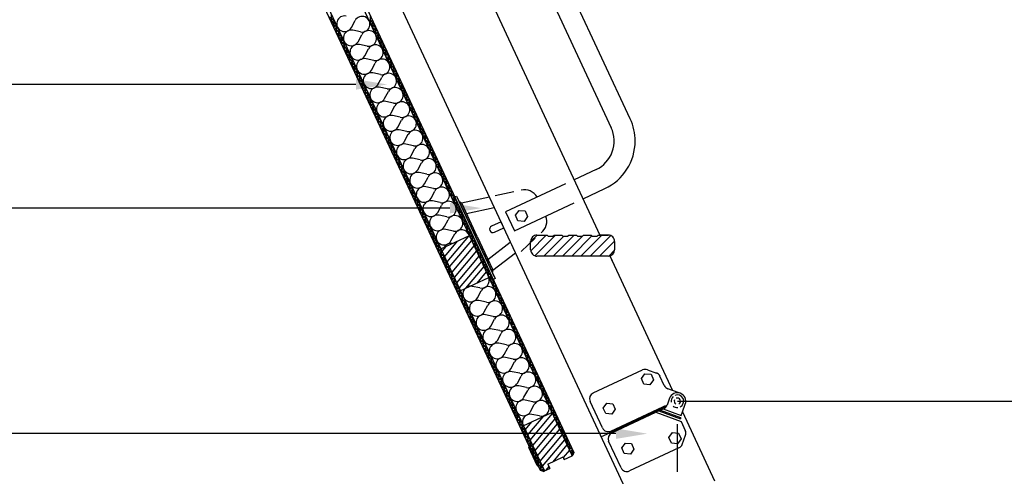
# Model space of a CAD drawing. Extents: x 19463 to 23829, y 22483 to 26010.
# Drawn here: x 21604 to 22512, y 24717 to 25138 of the extents above; entities that cross this region are included whole.
import ezdxf

# ---------------------------------------------------------------- set-up
doc = ezdxf.new("R2010")
doc.units = 0
doc.header["$LTSCALE"] = 100
doc.header["$MEASUREMENT"] = 0
doc.layers.add('DIMS', color=7, linetype='CONTINUOUS')
doc.layers.add('LINES', color=7, linetype='CONTINUOUS')

msp = doc.modelspace()

# ---------------------------------------------------------------- linework, layer by layer
at = {"layer": 'DIMS'}
for p, q in [((21913.75, 25078.12), (21158.17, 25078.12)), ((21913.75, 25078.12), (21158.17, 25078.12)), ((22000.46, 24964.03), (21158.17, 24964.03)), ((22000.46, 24964.03), (21158.17, 24964.03)), ((22153.52, 24756.04), (21158.17, 24756.47))]:
    msp.add_line(p, q, dxfattribs=at)
at = {"layer": 'DIMS', "extrusion": (0, 0, -1)}
for points in [[(-21913.75, 25082.96), (-21942.78, 25078.12), (-21913.75, 25073.28)], [(-22000.46, 24968.87), (-22029.49, 24964.03), (-22000.46, 24959.19)]]:
    msp.add_solid(points, dxfattribs=at)
at = {"layer": 'DIMS'}
msp.add_solid([(22153.52, 24760.88), (22182.55, 24756.02), (22153.52, 24751.2)], dxfattribs=at)
at = {"layer": 'LINES'}
for p, q in [((21642.12, 25752.5), (22114.88, 24738.66)), ((22084.12, 24722.18), (21611.97, 25734.71)), ((21615.18, 25734.71), (22087.57, 24721.66)), ((21647.21, 25734.71), (22113.06, 24735.68)), ((22056.39, 24932.78), (21684.26, 25730.8)), ((22166.79, 25046.35), (22029.03, 25341.78)), ((22017.14, 25321.49), (22149.25, 25038.17)), ((22042.15, 25146.49), (22138.85, 24939.13)), ((21909.7, 25130.69), (21913.11, 25137.07)), ((21918.01, 25126.57), (21910.92, 25128.06)), ((21915.82, 25117.57), (21919.23, 25123.95)), ((21924.13, 25113.45), (21917.04, 25114.94)), ((21921.94, 25104.45), (21925.35, 25110.83)), ((21930.24, 25100.33), (21923.16, 25101.82)), ((21928.05, 25091.33), (21931.47, 25097.71)), ((21936.36, 25087.21), (21929.28, 25088.7)), ((21934.17, 25078.2), (21937.59, 25084.59)), ((21942.48, 25074.09), (21935.4, 25075.58)), ((21940.29, 25065.08), (21943.7, 25071.47)), ((21948.6, 25060.97), (21941.51, 25062.46)), ((21946.41, 25051.96), (21949.82, 25058.35)), ((21954.72, 25047.85), (21947.63, 25049.34)), ((21952.53, 25038.84), (21955.94, 25045.23)), ((22166.79, 25046.35), (22166.79, 25046.35)), ((21960.83, 25034.73), (21953.75, 25036.22)), ((21958.64, 25025.72), (21962.06, 25032.11)), ((22149.25, 25038.17), (22149.25, 25038.17)), ((21966.95, 25021.61), (21959.87, 25023.1)), ((21964.76, 25012.6), (21968.18, 25018.99)), ((21973.07, 25008.49), (21965.99, 25009.98)), ((21970.88, 24999.48), (21974.29, 25005.87)), ((21979.19, 24995.37), (21972.1, 24996.86)), ((22135.21, 24999.59), (22115.04, 24990.18)), ((22135.21, 24999.59), (22135.21, 24999.59)), ((21977, 24986.36), (21980.41, 24992.75)), ((22107, 24986.44), (22051.89, 24960.74)), ((21985.31, 24982.25), (21978.22, 24983.74)), ((21983.12, 24973.24), (21986.53, 24979.63)), ((22042.26, 24975.58), (22059.52, 24979.3)), ((22123.22, 24972.64), (22143.39, 24982.05)), ((22143.39, 24982.05), (22143.39, 24982.05)), ((21991.42, 24969.13), (21984.34, 24970.62)), ((22004.95, 24974.4), (22006.7, 24975.22)), ((22040.36, 24898.46), (22004.95, 24974.4)), ((22006.7, 24975.22), (22042.18, 24899.14)), ((22007.44, 24973.64), (22007.44, 24973.64)), ((22009.09, 24970.09), (22039.73, 24904.4)), ((22039.73, 24904.4), (22009.09, 24970.09)), ((22011.08, 24968.87), (22036.96, 24974.44)), ((22025.72, 24937.86), (22011.64, 24968.06)), ((22060.07, 24943.2), (22115.18, 24968.9)), ((21989.23, 24960.12), (21992.65, 24966.51)), ((22013.16, 24961.36), (22035.65, 24913.13)), ((22015.86, 24959.01), (22041.25, 24964.48)), ((22051.89, 24960.74), (22051.89, 24960.74)), ((22051.89, 24960.74), (22060.07, 24943.2)), ((22060.94, 24957.42), (22064.19, 24961.96)), ((22064.19, 24961.96), (22069.76, 24961.42)), ((22069.76, 24961.42), (22072.07, 24956.34)), ((21997.54, 24956.01), (21990.46, 24957.5)), ((21995.35, 24947), (21998.77, 24953.39)), ((22047.64, 24951.55), (22038.87, 24947.46)), ((22063.26, 24952.33), (22060.94, 24957.42)), ((22068.82, 24951.79), (22063.26, 24952.33)), ((22072.07, 24956.34), (22068.82, 24951.79)), ((22003.66, 24942.89), (21996.58, 24944.38)), ((22041.52, 24941.76), (22050.29, 24945.85)), ((22060.07, 24943.2), (22060.07, 24943.2)), ((21992.08, 24926.44), (22018.39, 24938.71)), ((22001.47, 24933.88), (22004.88, 24940.27)), ((22025.72, 24937.86), (22039.81, 24907.66)), ((22035.59, 24916.71), (22056.09, 24932.65)), ((22057.61, 24930.15), (22056.39, 24932.78)), ((22066.27, 24924.1), (22079.23, 24936.27)), ((22074.94, 24925.58), (22074.94, 24933.32)), ((22080.75, 24939.13), (22090.18, 24939.13)), ((22090.18, 24939.13), (22091.15, 24938.16)), ((22091.15, 24938.16), (22095.51, 24938.16)), ((22095.51, 24938.16), (22096.47, 24939.13)), ((22096.47, 24939.13), (22103.73, 24939.13)), ((22103.73, 24939.13), (22104.7, 24938.16)), ((22104.7, 24938.16), (22109.05, 24938.16)), ((22109.05, 24938.16), (22110.02, 24939.13)), ((22110.02, 24939.13), (22117.28, 24939.13)), ((22117.28, 24939.13), (22118.25, 24938.16)), ((22118.25, 24938.16), (22122.6, 24938.16)), ((22122.6, 24938.16), (22123.57, 24939.13)), ((22123.57, 24939.13), (22130.83, 24939.13)), ((22130.83, 24939.13), (22131.79, 24938.16)), ((22131.79, 24938.16), (22136.15, 24938.16)), ((22136.15, 24938.16), (22137.12, 24939.13)), ((22137.12, 24939.13), (22138.85, 24939.13)), ((22146.55, 24939.13), (22138.85, 24939.13)), ((22138.85, 24939.13), (22146.55, 24939.13)), ((22152.36, 24933.32), (22152.36, 24925.58)), ((22040.07, 24906.71), (22060.97, 24922.95)), ((22058.87, 24927.45), (22057.61, 24930.15)), ((22060.97, 24922.95), (22058.87, 24927.45)), ((22061.03, 24922.82), (22060.97, 24922.95)), ((22080.05, 24882.04), (22061.03, 24922.82)), ((22146.55, 24919.77), (22080.75, 24919.77)), ((22147.81, 24919.91), (22205.62, 24795.93)), ((22147.81, 24919.91), (22150.64, 24913.84)), ((22010.07, 24887.85), (22036.38, 24900.12)), ((22042.18, 24899.14), (22040.42, 24898.32)), ((22028.13, 24890.41), (22021.05, 24891.9)), ((22025.94, 24881.4), (22029.36, 24887.78)), ((22034.25, 24877.29), (22027.17, 24878.78)), ((22484.38, 24014.95), (22080.05, 24882.04)), ((22032.06, 24868.28), (22035.47, 24874.66)), ((22040.37, 24864.17), (22033.28, 24865.66)), ((22038.18, 24855.16), (22041.59, 24861.54)), ((22046.49, 24851.05), (22039.4, 24852.54)), ((22044.3, 24842.04), (22047.71, 24848.42)), ((22052.6, 24837.93), (22045.52, 24839.42)), ((22050.42, 24828.92), (22053.83, 24835.3)), ((22058.72, 24824.81), (22051.64, 24826.3)), ((22056.53, 24815.8), (22059.95, 24822.18)), ((22132.49, 24793.53), (22178.14, 24814.81)), ((22182.58, 24815.01), (22190.92, 24811.97)), ((22064.84, 24811.69), (22057.76, 24813.18)), ((22062.65, 24802.68), (22066.06, 24809.06)), ((22177.1, 24806.78), (22180.35, 24811.33)), ((22179.41, 24801.7), (22177.1, 24806.78)), ((22180.35, 24811.33), (22185.91, 24810.79)), ((22188.22, 24805.7), (22184.97, 24801.16)), ((22185.91, 24810.79), (22188.22, 24805.7)), ((22198.17, 24800.45), (22194.2, 24808.97)), ((22070.96, 24798.57), (22063.88, 24800.06)), ((22068.77, 24789.56), (22072.18, 24795.94)), ((22184.97, 24801.16), (22179.41, 24801.7)), ((22205.62, 24795.93), (22201.45, 24797.45)), ((22212.89, 24793.28), (22205.62, 24795.93)), ((22077.08, 24785.45), (22069.99, 24786.94)), ((22202.97, 24788.65), (22200.68, 24782.35)), ((22210.34, 24786.01), (23410.93, 24786.01)), ((22074.89, 24776.44), (22078.3, 24782.82)), ((22141.13, 24761.25), (22129.68, 24785.81)), ((22141.81, 24779.65), (22145.06, 24784.2)), ((22144.12, 24774.57), (22141.81, 24779.65)), ((22141.84, 24754.11), (22200.18, 24781.31)), ((22145.06, 24784.2), (22150.62, 24783.65)), ((22148.85, 24758.44), (22196.86, 24780.83)), ((22152.93, 24778.57), (22149.68, 24774.02)), ((22150.62, 24783.65), (22152.93, 24778.57)), ((22193.08, 24776.93), (22190.45, 24775.71)), ((22193.08, 24776.93), (22194.62, 24777.65)), ((22193.08, 24776.93), (22213.01, 24769.68)), ((22194.62, 24777.65), (22197.25, 24778.88)), ((22194.62, 24777.65), (22213.09, 24770.93)), ((22197.68, 24779.08), (22197.25, 24778.88)), ((22197.25, 24778.88), (22213.71, 24772.89)), ((22214.87, 24776.08), (22217.52, 24783.36)), ((22068.14, 24763.32), (22094.45, 24775.58)), ((22083.19, 24772.33), (22076.11, 24773.82)), ((22149.68, 24774.02), (22144.12, 24774.57)), ((22149.67, 24756.69), (22190.45, 24775.71)), ((22190.45, 24775.71), (22213.65, 24767.26)), ((22213.71, 24772.89), (22214.87, 24776.08)), ((22214.87, 24776.08), (22244.5, 24712.55)), ((22210.26, 24720.82), (22210.31, 24764.67)), ((22213.65, 24767.26), (22217.52, 24758.95)), ((22140.08, 24753.29), (22141.84, 24754.11)), ((22202.45, 24752.41), (22205.7, 24756.95)), ((22204.77, 24747.32), (22202.45, 24752.41)), ((22205.7, 24756.95), (22211.26, 24756.41)), ((22213.58, 24751.33), (22210.33, 24746.78)), ((22211.26, 24756.41), (22213.58, 24751.33)), ((22214.68, 24746.17), (22217.72, 24754.51)), ((22080.99, 24726.6), (22073.22, 24743.26)), ((22073.9, 24744.11), (22073.46, 24743.91)), ((22081.67, 24727.45), (22074.31, 24743.23)), ((22158.31, 24724.42), (22146.86, 24748.97)), ((22158.99, 24742.82), (22162.24, 24747.36)), ((22161.3, 24737.73), (22158.99, 24742.82)), ((22162.24, 24747.36), (22167.8, 24746.82)), ((22211.68, 24742.9), (22166.02, 24721.61)), ((22170.11, 24741.73), (22166.86, 24737.19)), ((22167.8, 24746.82), (22170.11, 24741.73)), ((22210.33, 24746.78), (22204.77, 24747.32)), ((22090.82, 24727.98), (22104.85, 24734.52)), ((22090.82, 24727.98), (22104.85, 24734.52)), ((22104.85, 24734.52), (22105.87, 24732.33)), ((22104.85, 24734.52), (22105.87, 24732.33)), ((22105.87, 24732.33), (22104.85, 24734.52)), ((22105.87, 24732.33), (22113.06, 24735.68)), ((22105.87, 24732.33), (22113.06, 24735.68)), ((22113.06, 24735.68), (22113.94, 24736.09)), ((22114.88, 24738.66), (22113.94, 24736.09)), ((22166.86, 24737.19), (22161.3, 24737.73)), ((22082.08, 24726.57), (22081.64, 24726.36)), ((22087.57, 24721.66), (22092.66, 24724.03)), ((22090.82, 24727.98), (22092.66, 24724.03)), ((22086.69, 24721.25), (22084.12, 24722.18)), ((22086.69, 24721.25), (22087.57, 24721.66))]:
    msp.add_line(p, q, dxfattribs=at)
at = {"layer": 'LINES', "linetype": 'CONTINUOUS'}
for p, q in [((21891.19, 25135.92), (21891.19, 25142.79)), ((21927.32, 25134.01), (21927.32, 25140.88)), ((21893.79, 25137.22), (21889.41, 25139.75)), ((21891.19, 25135.92), (21893.71, 25137.38)), ((21895.57, 25133.39), (21891.19, 25135.92)), ((21892.22, 25133.72), (21894.74, 25135.18)), ((21897.36, 25129.57), (21892.97, 25132.1)), ((21893.24, 25131.52), (21895.77, 25132.98)), ((21893.61, 25130.74), (21893.61, 25137.6)), ((21896.03, 25125.55), (21896.03, 25132.42)), ((21930.17, 25134.75), (21925.79, 25137.28)), ((21926.44, 25135.9), (21928.96, 25137.35)), ((21927.46, 25133.69), (21929.99, 25135.15)), ((21931.96, 25130.93), (21927.57, 25133.46)), ((21928.49, 25131.49), (21931.01, 25132.95)), ((21929.74, 25128.82), (21929.74, 25135.69)), ((21894.27, 25129.32), (21896.79, 25130.78)), ((21899.14, 25125.75), (21894.76, 25128.28)), ((21895.3, 25127.12), (21897.82, 25128.58)), ((21896.32, 25124.92), (21898.85, 25126.38)), ((21900.92, 25121.93), (21896.54, 25124.46)), ((21897.35, 25122.72), (21899.87, 25124.18)), ((21898.37, 25120.52), (21900.9, 25121.97)), ((21898.45, 25120.36), (21898.45, 25127.23)), ((21900.87, 25115.17), (21900.87, 25122.04)), ((21933.74, 25127.11), (21929.36, 25129.64)), ((21929.52, 25129.29), (21932.04, 25130.75)), ((21930.54, 25127.09), (21933.07, 25128.55)), ((21935.52, 25123.29), (21931.14, 25125.82)), ((21931.57, 25124.89), (21934.09, 25126.35)), ((21932.16, 25123.63), (21932.16, 25130.5)), ((21932.6, 25122.69), (21935.12, 25124.15)), ((21937.3, 25119.46), (21932.92, 25121.99)), ((21933.62, 25120.49), (21936.15, 25121.95)), ((21934.58, 25118.45), (21934.58, 25125.32)), ((21902.7, 25118.1), (21898.32, 25120.63)), ((21899.4, 25118.32), (21901.92, 25119.77)), ((21904.49, 25114.28), (21900.1, 25116.81)), ((21900.43, 25116.12), (21902.95, 25117.57)), ((21901.45, 25113.91), (21903.98, 25115.37)), ((21906.27, 25110.46), (21901.89, 25112.99)), ((21902.48, 25111.71), (21905, 25113.17)), ((21903.29, 25109.98), (21903.29, 25116.85)), ((21934.65, 25118.29), (21937.17, 25119.75)), ((21939.09, 25115.64), (21934.7, 25118.17)), ((21935.68, 25116.09), (21938.2, 25117.54)), ((21940.87, 25111.82), (21936.49, 25114.35)), ((21936.7, 25113.89), (21939.23, 25115.34)), ((21936.99, 25113.26), (21936.99, 25120.13)), ((21937.73, 25111.69), (21940.25, 25113.14)), ((21939.41, 25108.07), (21939.41, 25114.94)), ((21903.51, 25109.51), (21906.03, 25110.97)), ((21908.05, 25106.64), (21903.67, 25109.17)), ((21904.53, 25107.31), (21907.06, 25108.77)), ((21909.83, 25102.81), (21905.45, 25105.34)), ((21905.56, 25105.11), (21908.08, 25106.57)), ((21905.71, 25104.8), (21905.71, 25111.66)), ((21906.59, 25102.91), (21909.11, 25104.37)), ((21908.13, 25099.61), (21908.13, 25106.48)), ((21942.65, 25108), (21938.27, 25110.53)), ((21938.75, 25109.48), (21941.28, 25110.94)), ((21939.78, 25107.28), (21942.3, 25108.74)), ((21944.43, 25104.17), (21940.05, 25106.7)), ((21940.81, 25105.08), (21943.33, 25106.54)), ((21941.83, 25102.88), (21941.83, 25109.75)), ((21941.83, 25102.88), (21944.36, 25104.34)), ((21944.25, 25097.69), (21944.25, 25104.56)), ((21911.62, 25098.99), (21907.23, 25101.52)), ((21907.61, 25100.71), (21910.14, 25102.17)), ((21908.64, 25098.51), (21911.16, 25099.97)), ((21913.4, 25095.17), (21909.02, 25097.7)), ((21909.66, 25096.31), (21912.19, 25097.76)), ((21910.54, 25094.42), (21910.54, 25101.29)), ((21910.69, 25094.11), (21913.21, 25095.56)), ((21912.96, 25089.23), (21912.96, 25096.1)), ((21946.22, 25100.35), (21941.83, 25102.88)), ((21942.86, 25100.68), (21945.38, 25102.14)), ((21948, 25096.53), (21943.62, 25099.06)), ((21943.89, 25098.48), (21946.41, 25099.94)), ((21944.91, 25096.28), (21947.44, 25097.74)), ((21949.78, 25092.71), (21945.4, 25095.24)), ((21945.94, 25094.08), (21948.46, 25095.53)), ((21946.67, 25092.51), (21946.67, 25099.38)), ((21915.18, 25091.34), (21910.8, 25093.88)), ((21911.72, 25091.91), (21914.24, 25093.36)), ((21916.96, 25087.52), (21912.58, 25090.05)), ((21912.74, 25089.7), (21915.27, 25091.16)), ((21913.77, 25087.5), (21916.29, 25088.96)), ((21918.75, 25083.7), (21914.36, 25086.23)), ((21914.8, 25085.3), (21917.32, 25086.76)), ((21915.38, 25084.04), (21915.38, 25090.91)), ((21917.8, 25078.86), (21917.8, 25085.72)), ((21946.96, 25091.88), (21949.49, 25093.33)), ((21951.56, 25088.88), (21947.18, 25091.41)), ((21947.99, 25089.68), (21950.51, 25091.13)), ((21953.35, 25085.06), (21948.96, 25087.59)), ((21949.02, 25087.48), (21951.54, 25088.93)), ((21949.09, 25087.32), (21949.09, 25094.19)), ((21950.04, 25085.27), (21952.57, 25086.73)), ((21951.51, 25082.13), (21951.51, 25089)), ((21915.82, 25083.1), (21918.35, 25084.56)), ((21920.53, 25079.88), (21916.15, 25082.41)), ((21916.85, 25080.9), (21919.37, 25082.36)), ((21917.87, 25078.7), (21920.4, 25080.16)), ((21922.31, 25076.05), (21917.93, 25078.59)), ((21918.9, 25076.5), (21921.42, 25077.96)), ((21920.22, 25073.67), (21920.22, 25080.54)), ((21955.13, 25081.24), (21950.75, 25083.77)), ((21951.07, 25083.07), (21953.59, 25084.53)), ((21952.1, 25080.87), (21954.62, 25082.33)), ((21956.91, 25077.41), (21952.53, 25079.95)), ((21953.12, 25078.67), (21955.65, 25080.13)), ((21953.93, 25076.94), (21953.93, 25083.81)), ((21954.15, 25076.47), (21956.67, 25077.93)), ((21956.35, 25071.75), (21956.35, 25078.62)), ((21924.09, 25072.23), (21919.71, 25074.76)), ((21919.93, 25074.3), (21922.45, 25075.76)), ((21920.95, 25072.1), (21923.48, 25073.55)), ((21925.88, 25068.41), (21921.49, 25070.94)), ((21921.98, 25069.9), (21924.5, 25071.35)), ((21922.64, 25068.48), (21922.64, 25075.35)), ((21923.01, 25067.7), (21925.53, 25069.15)), ((21925.06, 25063.29), (21925.06, 25070.16)), ((21958.69, 25073.59), (21954.31, 25076.12)), ((21955.18, 25074.27), (21957.7, 25075.73)), ((21960.48, 25069.77), (21956.09, 25072.3)), ((21956.2, 25072.07), (21958.73, 25073.53)), ((21957.23, 25069.87), (21959.75, 25071.32)), ((21962.26, 25065.95), (21957.88, 25068.48)), ((21958.25, 25067.67), (21960.78, 25069.12)), ((21958.77, 25066.57), (21958.77, 25073.44)), ((21961.19, 25061.38), (21961.19, 25068.25)), ((21927.66, 25064.59), (21923.28, 25067.12)), ((21924.03, 25065.49), (21926.56, 25066.95)), ((21925.06, 25063.29), (21927.58, 25064.75)), ((21929.44, 25060.76), (21925.06, 25063.29)), ((21926.09, 25061.09), (21928.61, 25062.55)), ((21931.22, 25056.94), (21926.84, 25059.47)), ((21927.11, 25058.89), (21929.64, 25060.35)), ((21927.48, 25058.1), (21927.48, 25064.97)), ((21929.9, 25052.92), (21929.9, 25059.78)), ((21959.28, 25065.47), (21961.8, 25066.92)), ((21964.04, 25062.12), (21959.66, 25064.66)), ((21960.31, 25063.26), (21962.83, 25064.72)), ((21961.33, 25061.06), (21963.86, 25062.52)), ((21965.82, 25058.3), (21961.44, 25060.83)), ((21962.36, 25058.86), (21964.88, 25060.32)), ((21963.61, 25056.19), (21963.61, 25063.06)), ((21928.14, 25056.69), (21930.66, 25058.15)), ((21933.01, 25053.12), (21928.62, 25055.65)), ((21929.16, 25054.49), (21931.69, 25055.95)), ((21930.19, 25052.29), (21932.71, 25053.75)), ((21934.79, 25049.3), (21930.41, 25051.83)), ((21931.22, 25050.09), (21933.74, 25051.54)), ((21932.24, 25047.89), (21934.77, 25049.34)), ((21932.32, 25047.73), (21932.32, 25054.6)), ((21934.74, 25042.54), (21934.74, 25049.41)), ((21967.61, 25054.48), (21963.22, 25057.01)), ((21963.39, 25056.66), (21965.91, 25058.12)), ((21964.41, 25054.46), (21966.94, 25055.92)), ((21969.39, 25050.66), (21965.01, 25053.19)), ((21965.44, 25052.26), (21967.96, 25053.72)), ((21966.03, 25051), (21966.03, 25057.87)), ((21966.46, 25050.06), (21968.99, 25051.52)), ((21971.17, 25046.83), (21966.79, 25049.36)), ((21967.49, 25047.86), (21970.01, 25049.32)), ((21968.44, 25045.81), (21968.44, 25052.68)), ((21936.57, 25045.47), (21932.19, 25048)), ((21933.27, 25045.69), (21935.79, 25047.14)), ((21938.35, 25041.65), (21933.97, 25044.18)), ((21934.3, 25043.48), (21936.82, 25044.94)), ((21935.32, 25041.28), (21937.85, 25042.74)), ((21940.14, 25037.83), (21935.75, 25040.36)), ((21936.35, 25039.08), (21938.87, 25040.54)), ((21937.16, 25037.35), (21937.16, 25044.22)), ((21968.52, 25045.66), (21971.04, 25047.11)), ((21972.95, 25043.01), (21968.57, 25045.54)), ((21969.54, 25043.46), (21972.07, 25044.91)), ((21974.74, 25039.19), (21970.35, 25041.72)), ((21970.57, 25041.26), (21973.09, 25042.71)), ((21970.86, 25040.63), (21970.86, 25047.5)), ((21971.6, 25039.05), (21974.12, 25040.51)), ((21973.28, 25035.44), (21973.28, 25042.31)), ((21937.37, 25036.88), (21939.9, 25038.34)), ((21941.92, 25034.01), (21937.54, 25036.54)), ((21938.4, 25034.68), (21940.92, 25036.14)), ((21943.7, 25030.18), (21939.32, 25032.71)), ((21939.43, 25032.48), (21941.95, 25033.94)), ((21939.57, 25032.16), (21939.57, 25039.03)), ((21940.45, 25030.28), (21942.98, 25031.74)), ((21941.99, 25026.98), (21941.99, 25033.84)), ((21976.52, 25035.37), (21972.14, 25037.9)), ((21972.62, 25036.85), (21975.15, 25038.31)), ((21973.65, 25034.65), (21976.17, 25036.11)), ((21978.3, 25031.54), (21973.92, 25034.07)), ((21974.68, 25032.45), (21977.2, 25033.91)), ((21975.7, 25030.25), (21975.7, 25037.12)), ((21975.7, 25030.25), (21978.23, 25031.71)), ((21978.12, 25025.06), (21978.12, 25031.93)), ((21945.48, 25026.36), (21941.1, 25028.89)), ((21941.48, 25028.08), (21944, 25029.54)), ((21942.51, 25025.88), (21945.03, 25027.33)), ((21947.27, 25022.54), (21942.88, 25025.07)), ((21943.53, 25023.68), (21946.06, 25025.13)), ((21944.41, 25021.79), (21944.41, 25028.66)), ((21944.56, 25021.48), (21947.08, 25022.93)), ((21946.83, 25016.6), (21946.83, 25023.47)), ((21980.08, 25027.72), (21975.7, 25030.25)), ((21976.73, 25028.05), (21979.25, 25029.51)), ((21981.87, 25023.9), (21977.48, 25026.43)), ((21977.75, 25025.85), (21980.28, 25027.31)), ((21978.78, 25023.65), (21981.3, 25025.11)), ((21983.65, 25020.08), (21979.27, 25022.61)), ((21979.81, 25021.45), (21982.33, 25022.9)), ((21980.54, 25019.87), (21980.54, 25026.74)), ((21949.05, 25018.72), (21944.67, 25021.25)), ((21945.58, 25019.27), (21948.11, 25020.73)), ((21950.83, 25014.89), (21946.45, 25017.42)), ((21946.61, 25017.07), (21949.13, 25018.53)), ((21947.64, 25014.87), (21950.16, 25016.33)), ((21952.61, 25011.07), (21948.23, 25013.6)), ((21948.66, 25012.67), (21951.19, 25014.13)), ((21949.25, 25011.41), (21949.25, 25018.28)), ((21951.67, 25006.22), (21951.67, 25013.09)), ((21980.83, 25019.25), (21983.36, 25020.7)), ((21985.43, 25016.25), (21981.05, 25018.78)), ((21981.86, 25017.05), (21984.38, 25018.5)), ((21987.21, 25012.43), (21982.83, 25014.96)), ((21982.89, 25014.84), (21985.41, 25016.3)), ((21982.96, 25014.69), (21982.96, 25021.56)), ((21983.91, 25012.64), (21986.44, 25014.1)), ((21985.38, 25009.5), (21985.38, 25016.37)), ((21949.69, 25010.47), (21952.21, 25011.93)), ((21954.4, 25007.25), (21950.01, 25009.78)), ((21950.72, 25008.27), (21953.24, 25009.73)), ((21951.74, 25006.07), (21954.27, 25007.53)), ((21956.18, 25003.43), (21951.8, 25005.96)), ((21952.77, 25003.87), (21955.29, 25005.33)), ((21954.09, 25001.03), (21954.09, 25007.9)), ((21989, 25008.61), (21984.61, 25011.14)), ((21984.94, 25010.44), (21987.46, 25011.9)), ((21985.96, 25008.24), (21988.49, 25009.7)), ((21990.78, 25004.79), (21986.4, 25007.32)), ((21986.99, 25006.04), (21989.51, 25007.5)), ((21987.8, 25004.31), (21987.8, 25011.18)), ((21988.02, 25003.84), (21990.54, 25005.3)), ((21990.22, 24999.12), (21990.22, 25005.99)), ((21957.96, 24999.6), (21953.58, 25002.13)), ((21953.8, 25001.67), (21956.32, 25003.12)), ((21954.82, 24999.47), (21957.35, 25000.92)), ((21959.74, 24995.78), (21955.36, 24998.31)), ((21955.85, 24997.27), (21958.37, 24998.72)), ((21956.51, 24995.85), (21956.51, 25002.72)), ((21956.87, 24995.06), (21959.4, 24996.52)), ((21958.93, 24990.66), (21958.93, 24997.53)), ((21992.56, 25000.96), (21988.18, 25003.49)), ((21989.04, 25001.64), (21991.57, 25003.1)), ((21994.34, 24997.14), (21989.96, 24999.67)), ((21990.07, 24999.44), (21992.59, 25000.9)), ((21991.1, 24997.24), (21993.62, 24998.69)), ((21996.13, 24993.32), (21991.74, 24995.85)), ((21992.12, 24995.04), (21994.65, 24996.49)), ((21992.64, 24993.93), (21992.64, 25000.8)), ((21995.06, 24988.75), (21995.06, 24995.62)), ((21961.53, 24991.96), (21957.14, 24994.49)), ((21957.9, 24992.86), (21960.42, 24994.32)), ((21958.93, 24990.66), (21961.45, 24992.12)), ((21963.31, 24988.13), (21958.93, 24990.67)), ((21959.95, 24988.46), (21962.48, 24989.92)), ((21965.09, 24984.31), (21960.71, 24986.84)), ((21960.98, 24986.26), (21963.5, 24987.72)), ((21961.35, 24985.47), (21961.35, 24992.34)), ((21963.77, 24980.28), (21963.77, 24987.15)), ((21993.15, 24992.84), (21995.67, 24994.29)), ((21997.91, 24989.5), (21993.53, 24992.03)), ((21994.17, 24990.63), (21996.7, 24992.09)), ((21995.2, 24988.43), (21997.72, 24989.89)), ((21999.69, 24985.67), (21995.31, 24988.2)), ((21996.23, 24986.23), (21998.75, 24987.69)), ((21997.47, 24983.56), (21997.47, 24990.43)), ((21962.01, 24984.06), (21964.53, 24985.52)), ((21966.87, 24980.49), (21962.49, 24983.02)), ((21963.03, 24981.86), (21965.56, 24983.32)), ((21964.06, 24979.66), (21966.58, 24981.12)), ((21968.66, 24976.67), (21964.27, 24979.2)), ((21965.08, 24977.46), (21967.61, 24978.91)), ((21966.11, 24975.26), (21968.63, 24976.71)), ((21966.19, 24975.09), (21966.19, 24981.96)), ((21968.61, 24969.91), (21968.61, 24976.78)), ((22001.47, 24981.85), (21997.09, 24984.38)), ((21997.25, 24984.03), (21999.78, 24985.49)), ((21998.28, 24981.83), (22000.8, 24983.29)), ((22003.26, 24978.03), (21998.87, 24980.56)), ((21999.31, 24979.63), (22001.83, 24981.09)), ((21999.89, 24978.37), (21999.89, 24985.24)), ((22000.33, 24977.43), (22002.86, 24978.89)), ((22005.04, 24974.2), (22000.66, 24976.74)), ((22001.36, 24975.23), (22003.88, 24976.68)), ((22002.31, 24973.18), (22002.31, 24980.05)), ((21970.44, 24972.84), (21966.06, 24975.38)), ((21967.14, 24973.06), (21969.66, 24974.51)), ((21972.22, 24969.02), (21967.84, 24971.55)), ((21968.16, 24970.85), (21970.69, 24972.31)), ((21969.19, 24968.65), (21971.71, 24970.11)), ((21974, 24965.2), (21969.62, 24967.73)), ((21970.22, 24966.45), (21972.74, 24967.91)), ((21971.02, 24964.72), (21971.02, 24971.59)), ((22002.39, 24973.03), (22004.91, 24974.48)), ((22006.82, 24970.38), (22002.44, 24972.91)), ((22003.41, 24970.83), (22005.94, 24972.28)), ((22008.6, 24966.56), (22004.22, 24969.09)), ((22004.44, 24968.63), (22006.96, 24970.08)), ((22004.73, 24967.99), (22004.73, 24974.86)), ((22005.46, 24966.42), (22007.99, 24967.88)), ((22007.15, 24962.81), (22007.15, 24969.67)), ((21971.24, 24964.25), (21973.77, 24965.71)), ((21975.79, 24961.38), (21971.4, 24963.91)), ((21972.27, 24962.05), (21974.79, 24963.51)), ((21977.57, 24957.55), (21973.19, 24960.08)), ((21973.3, 24959.85), (21975.82, 24961.31)), ((21973.44, 24959.53), (21973.44, 24966.4)), ((21974.32, 24957.65), (21976.85, 24959.11)), ((21975.86, 24954.34), (21975.86, 24961.21)), ((22010.39, 24962.74), (22006, 24965.27)), ((22006.49, 24964.22), (22009.01, 24965.68)), ((22007.52, 24962.02), (22010.04, 24963.48)), ((22012.17, 24958.91), (22007.79, 24961.45)), ((22008.54, 24959.82), (22011.07, 24961.28)), ((22009.57, 24957.62), (22009.57, 24964.49)), ((22009.57, 24957.62), (22012.09, 24959.08)), ((22011.99, 24952.43), (22011.99, 24959.3)), ((21979.35, 24953.73), (21974.97, 24956.26)), ((21975.35, 24955.45), (21977.87, 24956.9)), ((21976.37, 24953.25), (21978.9, 24954.7)), ((21981.13, 24949.91), (21976.75, 24952.44)), ((21977.4, 24951.05), (21979.92, 24952.5)), ((21978.28, 24949.15), (21978.28, 24956.02)), ((21978.43, 24948.85), (21980.95, 24950.3)), ((21980.7, 24943.97), (21980.7, 24950.84)), ((22013.95, 24955.09), (22009.57, 24957.62)), ((22010.6, 24955.42), (22013.12, 24956.88)), ((22015.73, 24951.27), (22011.35, 24953.8)), ((22011.62, 24953.22), (22014.15, 24954.68)), ((22012.65, 24951.02), (22015.17, 24952.47)), ((22017.52, 24947.45), (22013.13, 24949.98)), ((22013.67, 24948.82), (22016.2, 24950.27)), ((22014.41, 24947.24), (22014.41, 24954.11)), ((22050.29, 24945.85), (22047.64, 24951.55)), ((22050.29, 24945.85), (22047.64, 24951.55)), ((21982.92, 24946.09), (21978.53, 24948.62)), ((21979.45, 24946.64), (21981.98, 24948.1)), ((21984.7, 24942.26), (21980.32, 24944.79)), ((21980.48, 24944.44), (21983, 24945.9)), ((21981.51, 24942.24), (21984.03, 24943.7)), ((21986.48, 24938.44), (21982.1, 24940.97)), ((21982.53, 24940.04), (21985.06, 24941.5)), ((21983.12, 24938.78), (21983.12, 24945.65)), ((21985.54, 24933.59), (21985.54, 24940.46)), ((22014.7, 24946.62), (22017.22, 24948.07)), ((22019.3, 24943.62), (22014.92, 24946.15)), ((22015.73, 24944.41), (22018.25, 24945.87)), ((22021.08, 24939.8), (22016.7, 24942.33)), ((22016.75, 24942.21), (22019.28, 24943.67)), ((22016.83, 24942.05), (22016.83, 24948.92)), ((22017.78, 24940.01), (22020.3, 24941.47)), ((22019.25, 24936.87), (22019.25, 24943.73)), ((21983.56, 24937.84), (21986.08, 24939.3)), ((21988.26, 24934.62), (21983.88, 24937.15)), ((21984.58, 24935.64), (21987.11, 24937.1)), ((21985.61, 24933.44), (21988.13, 24934.9)), ((21990.05, 24930.8), (21985.66, 24933.33)), ((21986.64, 24931.24), (21989.16, 24932.69)), ((21987.96, 24928.4), (21987.96, 24935.27)), ((22007.1, 24933.45), (21995.34, 24919.44)), ((22017.47, 24938.28), (21997.6, 24914.6)), ((22020.44, 24934.3), (21999.86, 24909.76)), ((22022.86, 24935.98), (22018.48, 24938.51)), ((22018.81, 24937.81), (22021.33, 24939.27)), ((22019.83, 24935.61), (22022.36, 24937.07)), ((22024.65, 24932.16), (22020.26, 24934.69)), ((22020.86, 24933.41), (22023.38, 24934.87)), ((22021.67, 24931.68), (22021.67, 24938.55)), ((22021.89, 24931.21), (22024.41, 24932.67)), ((22024.09, 24926.49), (22024.09, 24933.36)), ((22074.94, 24933.28), (22080.79, 24939.13)), ((22075, 24924.78), (22089.34, 24939.13)), ((22078.86, 24920.09), (22097.9, 24939.13)), ((22087.1, 24919.77), (22105.48, 24938.16)), ((22095.65, 24919.77), (22115, 24939.13)), ((22104.2, 24919.77), (22122.59, 24938.16)), ((22112.76, 24919.77), (22131.47, 24938.49)), ((22121.31, 24919.77), (22140.66, 24939.13)), ((22129.86, 24919.77), (22148.77, 24938.69)), ((22138.42, 24919.77), (22152.34, 24933.7)), ((21991.83, 24926.97), (21987.45, 24929.5)), ((21987.66, 24929.04), (21990.19, 24930.49)), ((21988.69, 24926.84), (21991.21, 24928.29)), ((21993.61, 24923.15), (21989.23, 24925.68)), ((21989.72, 24924.63), (21992.24, 24926.09)), ((21990.38, 24923.21), (21990.38, 24930.08)), ((21990.74, 24922.43), (21993.27, 24923.89)), ((21992.8, 24918.03), (21992.8, 24924.9)), ((21996.72, 24928.61), (21993.09, 24924.28)), ((22022.7, 24929.46), (22002.11, 24904.92)), ((22024.96, 24924.62), (22004.37, 24900.08)), ((22026.43, 24928.33), (22022.05, 24930.86)), ((22022.91, 24929.01), (22025.44, 24930.47)), ((22028.21, 24924.51), (22023.83, 24927.04)), ((22023.94, 24926.81), (22026.46, 24928.26)), ((22024.96, 24924.61), (22027.49, 24926.06)), ((22029.99, 24920.69), (22025.61, 24923.22)), ((22025.99, 24922.41), (22028.51, 24923.86)), ((22026.51, 24921.3), (22026.51, 24928.17)), ((22028.92, 24916.11), (22028.92, 24922.98)), ((22146.99, 24919.79), (22152.34, 24925.15)), ((21995.39, 24919.33), (21991.01, 24921.86)), ((21991.77, 24920.23), (21994.29, 24921.69)), ((21997.18, 24915.51), (21992.79, 24918.04)), ((21992.8, 24918.03), (21995.32, 24919.49)), ((21993.82, 24915.83), (21996.35, 24917.29)), ((21998.96, 24911.68), (21994.58, 24914.21)), ((21994.85, 24913.63), (21997.37, 24915.09)), ((21995.22, 24912.84), (21995.22, 24919.71)), ((21997.64, 24907.65), (21997.64, 24914.52)), ((22027.21, 24919.78), (22006.62, 24895.25)), ((22029.47, 24914.94), (22008.88, 24890.41)), ((22027.02, 24920.2), (22029.54, 24921.66)), ((22031.78, 24916.87), (22027.39, 24919.4)), ((22028.04, 24918), (22030.57, 24919.46)), ((22029.07, 24915.8), (22031.59, 24917.26)), ((22033.56, 24913.04), (22029.18, 24915.57)), ((22030.1, 24913.6), (22032.62, 24915.06)), ((22031.34, 24910.93), (22031.34, 24917.79)), ((22041.38, 24900.85), (22035.65, 24913.13)), ((21995.87, 24911.43), (21998.4, 24912.89)), ((22000.74, 24907.86), (21996.36, 24910.39)), ((21996.9, 24909.23), (21999.42, 24910.69)), ((21997.93, 24907.03), (22000.45, 24908.48)), ((22002.52, 24904.04), (21998.14, 24906.57)), ((21998.95, 24904.83), (22001.48, 24906.28)), ((21999.98, 24902.63), (22002.5, 24904.08)), ((22000.06, 24902.46), (22000.06, 24909.33)), ((22002.47, 24897.27), (22002.47, 24904.14)), ((22031.73, 24910.11), (22014.97, 24890.14)), ((22033.98, 24905.27), (22025.35, 24894.98)), ((22035.34, 24909.22), (22030.96, 24911.75)), ((22031.12, 24911.4), (22033.65, 24912.86)), ((22032.15, 24909.2), (22034.67, 24910.66)), ((22037.12, 24905.4), (22032.74, 24907.93)), ((22033.17, 24907), (22035.7, 24908.46)), ((22033.76, 24905.74), (22033.76, 24912.61)), ((22034.2, 24904.8), (22036.72, 24906.26)), ((22038.91, 24901.58), (22034.52, 24904.11)), ((22035.23, 24902.6), (22037.75, 24904.05)), ((22036.18, 24900.55), (22036.18, 24907.42)), ((22004.31, 24900.22), (21999.92, 24902.75)), ((22001.01, 24900.42), (22003.53, 24901.88)), ((22006.09, 24896.39), (22001.71, 24898.92)), ((22002.03, 24898.22), (22004.56, 24899.68)), ((22003.06, 24896.02), (22005.58, 24897.48)), ((22007.87, 24892.57), (22003.49, 24895.1)), ((22004.08, 24893.82), (22006.61, 24895.28)), ((22004.89, 24892.09), (22004.89, 24898.96)), ((22036.24, 24900.43), (22035.72, 24899.81)), ((22036.25, 24900.4), (22038.78, 24901.85)), ((22040.69, 24897.75), (22036.31, 24900.28)), ((22037.28, 24898.2), (22039.8, 24899.65)), ((22042.47, 24893.93), (22038.09, 24896.46)), ((22038.31, 24895.99), (22040.83, 24897.45)), ((22038.6, 24895.36), (22038.6, 24902.23)), ((22039.33, 24893.79), (22041.86, 24895.25)), ((22041.02, 24890.17), (22041.02, 24897.04)), ((22005.11, 24891.62), (22007.63, 24893.08)), ((22009.65, 24888.75), (22005.27, 24891.28)), ((22006.14, 24889.42), (22008.66, 24890.88)), ((22011.44, 24884.92), (22007.05, 24887.46)), ((22007.16, 24887.22), (22009.69, 24888.68)), ((22007.31, 24886.9), (22007.31, 24893.77)), ((22008.19, 24885.02), (22010.71, 24886.48)), ((22009.73, 24881.71), (22009.73, 24888.58)), ((22044.25, 24890.11), (22039.87, 24892.64)), ((22040.36, 24891.59), (22042.88, 24893.05)), ((22041.39, 24889.39), (22043.91, 24890.85)), ((22046.04, 24886.29), (22041.65, 24888.82)), ((22042.41, 24887.19), (22044.94, 24888.65)), ((22043.44, 24884.99), (22043.44, 24891.85)), ((22043.44, 24884.99), (22045.96, 24886.45)), ((22045.86, 24879.8), (22045.86, 24886.67)), ((22013.22, 24881.1), (22008.84, 24883.63)), ((22009.22, 24882.82), (22011.74, 24884.27)), ((22010.24, 24880.62), (22012.77, 24882.07)), ((22015, 24877.28), (22010.62, 24879.81)), ((22011.27, 24878.42), (22013.79, 24879.87)), ((22012.15, 24876.52), (22012.15, 24883.39)), ((22012.29, 24876.21), (22014.82, 24877.67)), ((22014.57, 24871.33), (22014.57, 24878.2)), ((22047.82, 24882.46), (22043.44, 24884.99)), ((22044.46, 24882.79), (22046.99, 24884.25)), ((22049.6, 24878.64), (22045.22, 24881.17)), ((22045.49, 24880.59), (22048.01, 24882.05)), ((22046.52, 24878.39), (22049.04, 24879.84)), ((22051.38, 24874.82), (22047, 24877.35)), ((22047.54, 24876.19), (22050.07, 24877.64)), ((22048.28, 24874.61), (22048.28, 24881.48)), ((22016.78, 24873.46), (22012.4, 24875.99)), ((22013.32, 24874.01), (22015.84, 24875.47)), ((22018.57, 24869.63), (22014.18, 24872.17)), ((22014.35, 24871.81), (22016.87, 24873.27)), ((22015.37, 24869.61), (22017.9, 24871.07)), ((22020.35, 24865.81), (22015.97, 24868.34)), ((22016.4, 24867.41), (22018.92, 24868.87)), ((22016.99, 24866.15), (22016.99, 24873.02)), ((22019.41, 24860.96), (22019.41, 24867.83)), ((22048.57, 24873.99), (22051.09, 24875.44)), ((22053.17, 24870.99), (22048.78, 24873.53)), ((22049.6, 24871.78), (22052.12, 24873.24)), ((22054.95, 24867.17), (22050.57, 24869.7)), ((22050.62, 24869.58), (22053.15, 24871.04)), ((22050.7, 24869.42), (22050.7, 24876.29)), ((22051.65, 24867.38), (22054.17, 24868.84)), ((22053.12, 24864.23), (22053.12, 24871.1)), ((22017.43, 24865.21), (22019.95, 24866.67)), ((22022.13, 24861.99), (22017.75, 24864.52)), ((22018.45, 24863.01), (22020.98, 24864.47)), ((22019.48, 24860.81), (22022, 24862.27)), ((22023.91, 24858.17), (22019.53, 24860.7)), ((22020.51, 24858.61), (22023.03, 24860.06)), ((22021.83, 24855.77), (22021.83, 24862.64)), ((22056.73, 24863.35), (22052.35, 24865.88)), ((22052.67, 24865.18), (22055.2, 24866.64)), ((22053.7, 24862.98), (22056.22, 24864.44)), ((22058.51, 24859.53), (22054.13, 24862.06)), ((22054.73, 24860.78), (22057.25, 24862.24)), ((22055.54, 24859.05), (22055.54, 24865.91)), ((22055.75, 24858.58), (22058.28, 24860.04)), ((22057.96, 24853.86), (22057.96, 24860.73)), ((22025.7, 24854.34), (22021.31, 24856.87)), ((22021.53, 24856.41), (22024.06, 24857.86)), ((22022.56, 24854.21), (22025.08, 24855.66)), ((22027.48, 24850.52), (22023.1, 24853.05)), ((22023.58, 24852), (22026.11, 24853.46)), ((22024.25, 24850.58), (22024.25, 24857.45)), ((22024.61, 24849.8), (22027.13, 24851.26)), ((22026.67, 24845.39), (22026.67, 24852.26)), ((22060.3, 24855.7), (22055.91, 24858.24)), ((22056.78, 24856.38), (22059.3, 24857.83)), ((22062.08, 24851.88), (22057.7, 24854.41)), ((22057.81, 24854.18), (22060.33, 24855.63)), ((22058.83, 24851.98), (22061.36, 24853.43)), ((22063.86, 24848.06), (22059.48, 24850.59)), ((22059.86, 24849.77), (22062.38, 24851.23)), ((22060.37, 24848.67), (22060.37, 24855.54)), ((22062.79, 24843.48), (22062.79, 24850.35)), ((22029.26, 24846.7), (22024.88, 24849.23)), ((22025.64, 24847.6), (22028.16, 24849.06)), ((22026.66, 24845.4), (22029.19, 24846.86)), ((22031.04, 24842.88), (22026.66, 24845.41)), ((22027.69, 24843.2), (22030.21, 24844.66)), ((22032.83, 24839.05), (22028.44, 24841.58)), ((22028.72, 24841), (22031.24, 24842.46)), ((22029.09, 24840.21), (22029.09, 24847.08)), ((22031.51, 24835.02), (22031.51, 24841.89)), ((22060.88, 24847.57), (22063.41, 24849.03)), ((22065.64, 24844.24), (22061.26, 24846.77)), ((22061.91, 24845.37), (22064.43, 24846.83)), ((22062.94, 24843.17), (22065.46, 24844.63)), ((22067.43, 24840.41), (22063.04, 24842.94)), ((22063.96, 24840.97), (22066.49, 24842.43)), ((22065.21, 24838.29), (22065.21, 24845.16)), ((22029.74, 24838.8), (22032.27, 24840.26)), ((22034.61, 24835.23), (22030.23, 24837.76)), ((22030.77, 24836.6), (22033.29, 24838.05)), ((22031.79, 24834.4), (22034.32, 24835.85)), ((22036.39, 24831.41), (22032.01, 24833.94)), ((22032.82, 24832.2), (22035.34, 24833.65)), ((22033.85, 24830), (22036.37, 24831.45)), ((22033.92, 24829.83), (22033.92, 24836.7)), ((22036.34, 24824.64), (22036.34, 24831.51)), ((22069.21, 24836.59), (22064.83, 24839.12)), ((22064.99, 24838.77), (22067.51, 24840.23)), ((22066.02, 24836.57), (22068.54, 24838.03)), ((22070.99, 24832.77), (22066.61, 24835.3)), ((22067.04, 24834.37), (22069.57, 24835.83)), ((22067.63, 24833.1), (22067.63, 24839.97)), ((22068.07, 24832.17), (22070.59, 24833.62)), ((22072.77, 24828.95), (22068.39, 24831.48)), ((22069.1, 24829.97), (22071.62, 24831.42)), ((22070.05, 24827.92), (22070.05, 24834.79)), ((22038.17, 24827.59), (22033.79, 24830.12)), ((22034.87, 24827.79), (22037.4, 24829.25)), ((22039.96, 24823.76), (22035.57, 24826.29)), ((22035.9, 24825.59), (22038.42, 24827.05)), ((22036.93, 24823.39), (22039.45, 24824.85)), ((22041.74, 24819.94), (22037.36, 24822.47)), ((22037.95, 24821.19), (22040.48, 24822.65)), ((22038.76, 24819.45), (22038.76, 24826.32)), ((22070.12, 24827.77), (22072.65, 24829.22)), ((22074.56, 24825.12), (22070.17, 24827.65)), ((22071.15, 24825.56), (22073.67, 24827.02)), ((22076.34, 24821.3), (22071.96, 24823.83)), ((22072.17, 24823.36), (22074.7, 24824.82)), ((22072.47, 24822.73), (22072.47, 24829.6)), ((22073.2, 24821.16), (22075.72, 24822.62)), ((22074.89, 24817.54), (22074.89, 24824.41)), ((22038.98, 24818.99), (22041.5, 24820.45)), ((22043.52, 24816.12), (22039.14, 24818.65)), ((22040.01, 24816.79), (22042.53, 24818.25)), ((22045.3, 24812.3), (22040.92, 24814.83)), ((22041.03, 24814.59), (22043.56, 24816.05)), ((22041.18, 24814.27), (22041.18, 24821.14)), ((22042.06, 24812.39), (22044.58, 24813.84)), ((22043.6, 24809.08), (22043.6, 24815.95)), ((22078.12, 24817.48), (22073.74, 24820.01)), ((22074.23, 24818.96), (22076.75, 24820.42)), ((22075.25, 24816.76), (22077.78, 24818.22)), ((22079.9, 24813.66), (22075.52, 24816.19)), ((22076.28, 24814.56), (22078.8, 24816.02)), ((22077.31, 24812.35), (22077.31, 24819.22)), ((22077.31, 24812.36), (22079.83, 24813.82)), ((22079.73, 24807.16), (22079.73, 24814.03)), ((22047.09, 24808.47), (22042.7, 24811)), ((22043.08, 24810.19), (22045.61, 24811.64)), ((22044.11, 24807.99), (22046.63, 24809.44)), ((22048.87, 24804.65), (22044.49, 24807.18)), ((22045.14, 24805.78), (22047.66, 24807.24)), ((22046.02, 24803.89), (22046.02, 24810.76)), ((22046.16, 24803.58), (22048.69, 24805.04)), ((22048.44, 24798.7), (22048.44, 24805.57)), ((22081.69, 24809.83), (22077.3, 24812.36)), ((22078.33, 24810.16), (22080.86, 24811.62)), ((22083.47, 24806.01), (22079.09, 24808.54)), ((22079.36, 24807.96), (22081.88, 24809.41)), ((22080.38, 24805.76), (22082.91, 24807.21)), ((22085.25, 24802.19), (22080.87, 24804.72)), ((22081.41, 24803.56), (22083.93, 24805.01)), ((22082.15, 24801.98), (22082.15, 24808.85)), ((22050.65, 24800.83), (22046.27, 24803.36)), ((22047.19, 24801.38), (22049.71, 24802.84)), ((22052.43, 24797.01), (22048.05, 24799.54)), ((22048.22, 24799.18), (22050.74, 24800.64)), ((22049.24, 24796.98), (22051.77, 24798.44)), ((22054.22, 24793.18), (22049.83, 24795.71)), ((22050.27, 24794.78), (22052.79, 24796.24)), ((22050.86, 24793.51), (22050.86, 24800.38)), ((22053.28, 24788.33), (22053.28, 24795.2)), ((22082.44, 24801.35), (22084.96, 24802.81)), ((22087.03, 24798.37), (22082.65, 24800.9)), ((22083.46, 24799.15), (22085.99, 24800.61)), ((22088.82, 24794.54), (22084.43, 24797.07)), ((22084.49, 24796.95), (22087.01, 24798.41)), ((22084.57, 24796.79), (22084.57, 24803.66)), ((22085.52, 24794.75), (22088.04, 24796.21)), ((22086.99, 24791.6), (22086.99, 24798.47)), ((22051.29, 24792.58), (22053.82, 24794.04)), ((22056, 24789.36), (22051.62, 24791.89)), ((22052.32, 24790.38), (22054.84, 24791.84)), ((22053.35, 24788.18), (22055.87, 24789.63)), ((22057.78, 24785.54), (22053.4, 24788.07)), ((22054.37, 24785.98), (22056.9, 24787.43)), ((22055.7, 24783.14), (22055.7, 24790.01)), ((22090.6, 24790.72), (22086.22, 24793.25)), ((22086.54, 24792.55), (22089.07, 24794.01)), ((22087.57, 24790.35), (22090.09, 24791.81)), ((22092.38, 24786.9), (22088, 24789.43)), ((22088.6, 24788.15), (22091.12, 24789.61)), ((22089.4, 24786.41), (22089.4, 24793.28)), ((22089.62, 24785.95), (22092.15, 24787.41)), ((22091.82, 24781.22), (22091.82, 24788.09)), ((22059.56, 24781.71), (22055.18, 24784.25)), ((22055.4, 24783.78), (22057.92, 24785.23)), ((22056.43, 24781.57), (22058.95, 24783.03)), ((22061.35, 24777.89), (22056.96, 24780.42)), ((22057.45, 24779.37), (22059.98, 24780.83)), ((22058.12, 24777.95), (22058.12, 24784.82)), ((22058.48, 24777.17), (22061, 24778.63)), ((22060.54, 24772.76), (22060.54, 24779.63)), ((22094.16, 24783.08), (22089.78, 24785.61)), ((22090.65, 24783.75), (22093.17, 24785.2)), ((22095.95, 24779.25), (22091.56, 24781.78)), ((22091.67, 24781.55), (22094.2, 24783)), ((22092.7, 24779.35), (22095.22, 24780.8)), ((22097.73, 24775.43), (22093.35, 24777.96)), ((22093.73, 24777.14), (22096.25, 24778.6)), ((22094.24, 24776.04), (22094.24, 24782.91)), ((22096.66, 24770.85), (22096.66, 24777.72)), ((22063.13, 24774.07), (22058.75, 24776.6)), ((22059.5, 24774.97), (22062.03, 24776.43)), ((22060.53, 24772.77), (22063.06, 24774.23)), ((22064.91, 24770.25), (22060.53, 24772.78)), ((22061.56, 24770.57), (22064.08, 24772.03)), ((22066.69, 24766.42), (22062.31, 24768.96)), ((22062.58, 24768.37), (22065.11, 24769.83)), ((22062.95, 24767.57), (22062.95, 24774.44)), ((22065.37, 24762.39), (22065.37, 24769.25)), ((22086.12, 24771.7), (22072.05, 24754.93)), ((22094.9, 24774.63), (22074.31, 24750.09)), ((22097.16, 24769.79), (22076.57, 24745.25)), ((22094.75, 24774.94), (22097.28, 24776.4)), ((22099.51, 24771.61), (22095.13, 24774.14)), ((22095.78, 24772.74), (22098.3, 24774.2)), ((22096.81, 24770.54), (22099.33, 24772)), ((22101.29, 24767.78), (22096.91, 24770.32)), ((22097.83, 24768.34), (22100.36, 24769.8)), ((22099.08, 24765.66), (22099.08, 24772.53)), ((22063.61, 24766.17), (22066.13, 24767.63)), ((22068.48, 24762.6), (22064.09, 24765.13)), ((22064.64, 24763.97), (22067.16, 24765.42)), ((22065.66, 24761.77), (22068.19, 24763.22)), ((22070.26, 24758.78), (22065.88, 24761.31)), ((22066.69, 24759.57), (22069.21, 24761.02)), ((22067.72, 24757.36), (22070.24, 24758.82)), ((22067.79, 24757.2), (22067.79, 24764.07)), ((22075.75, 24766.86), (22069.8, 24759.77)), ((22070.21, 24752.01), (22070.21, 24758.88)), ((22099.41, 24764.95), (22078.82, 24740.42)), ((22101.67, 24760.11), (22081.08, 24735.58)), ((22103.08, 24763.96), (22098.69, 24766.49)), ((22098.86, 24766.14), (22101.38, 24767.6)), ((22099.88, 24763.94), (22102.41, 24765.4)), ((22104.86, 24760.14), (22100.48, 24762.67)), ((22100.91, 24761.74), (22103.43, 24763.19)), ((22101.5, 24760.47), (22101.5, 24767.34)), ((22101.94, 24759.54), (22104.46, 24760.99)), ((22106.64, 24756.32), (22102.26, 24758.85)), ((22102.96, 24757.34), (22105.49, 24758.79)), ((22103.92, 24755.28), (22103.92, 24762.15)), ((22072.04, 24754.96), (22067.66, 24757.49)), ((22068.74, 24755.16), (22071.27, 24756.62)), ((22073.82, 24751.13), (22069.44, 24753.66)), ((22069.77, 24752.96), (22072.29, 24754.42)), ((22070.79, 24750.76), (22073.32, 24752.22)), ((22075.61, 24747.31), (22071.22, 24749.84)), ((22071.82, 24748.56), (22074.34, 24750.02)), ((22072.63, 24746.82), (22072.63, 24753.69)), ((22103.92, 24755.28), (22083.33, 24730.74)), ((22106.18, 24750.44), (22085.59, 24725.9)), ((22103.99, 24755.14), (22106.51, 24756.59)), ((22108.42, 24752.49), (22104.04, 24755.03)), ((22105.02, 24752.93), (22107.54, 24754.39)), ((22110.21, 24748.67), (22105.82, 24751.2)), ((22106.04, 24750.73), (22108.57, 24752.19)), ((22106.34, 24750.1), (22106.34, 24756.97)), ((22107.07, 24748.53), (22109.59, 24749.99)), ((22108.76, 24744.91), (22108.76, 24751.78)), ((22072.85, 24746.36), (22075.37, 24747.82)), ((22077.39, 24743.49), (22073.01, 24746.02)), ((22073.87, 24744.16), (22076.4, 24745.62)), ((22079.17, 24739.67), (22074.79, 24742.2)), ((22074.9, 24741.96), (22077.42, 24743.41)), ((22075.05, 24741.63), (22075.05, 24748.5)), ((22075.93, 24739.76), (22078.45, 24741.21)), ((22077.47, 24736.45), (22077.47, 24743.31)), ((22108.44, 24745.6), (22095.47, 24730.15)), ((22110.69, 24740.76), (22105.06, 24734.05)), ((22111.99, 24744.85), (22107.61, 24747.38)), ((22108.1, 24746.33), (22110.62, 24747.79)), ((22109.12, 24744.13), (22111.65, 24745.59)), ((22113.77, 24741.03), (22109.39, 24743.56)), ((22110.15, 24741.93), (22112.67, 24743.39)), ((22111.17, 24739.73), (22113.7, 24741.19)), ((22111.18, 24739.72), (22111.18, 24746.59)), ((22113.6, 24735.93), (22113.6, 24741.4)), ((22080.95, 24735.84), (22076.57, 24738.37)), ((22076.95, 24737.56), (22079.48, 24739.01)), ((22077.98, 24735.36), (22080.5, 24736.81)), ((22082.74, 24732.02), (22078.35, 24734.55)), ((22079, 24733.15), (22081.53, 24734.61)), ((22079.89, 24731.26), (22079.89, 24738.13)), ((22080.03, 24730.95), (22082.55, 24732.41)), ((22082.31, 24726.07), (22082.31, 24732.94)), ((22114.55, 24737.78), (22111.17, 24739.73)), ((22112.2, 24737.53), (22114.72, 24738.98)), ((22112.95, 24735.92), (22112.54, 24735.44)), ((22113.22, 24735.76), (22112.95, 24735.91)), ((22084.52, 24728.2), (22080.14, 24730.73)), ((22081.06, 24728.75), (22083.58, 24730.21)), ((22086.3, 24724.38), (22081.92, 24726.91)), ((22082.08, 24726.55), (22084.61, 24728.01)), ((22083.11, 24724.35), (22085.63, 24725.81)), ((22086.8, 24721.3), (22083.7, 24723.08)), ((22084.17, 24722.17), (22086.66, 24723.61)), ((22084.73, 24721.96), (22084.73, 24727.75)), ((22087.15, 24721.46), (22087.15, 24722.56)), ((22091.83, 24725.81), (22088.85, 24722.25))]:
    msp.add_line(p, q, dxfattribs=at)
at = {"layer": 'LINES'}
for centre, radius, start, end in [((21903.32, 25134.1), 7.24, 78.13006, 331.86985), ((21919.5, 25133.66), 7.24, 258.13006, 151.86985), ((21909.43, 25120.98), 7.24, 78.13006, 331.86985), ((21925.61, 25120.54), 7.24, 258.13006, 151.86985), ((21915.55, 25107.86), 7.24, 78.13006, 331.86985), ((21931.73, 25107.42), 7.24, 258.13006, 151.86985), ((21921.67, 25094.74), 7.24, 78.13006, 331.86985), ((21937.85, 25094.3), 7.24, 258.13006, 151.86985), ((21927.79, 25081.62), 7.24, 78.13006, 331.86985), ((21943.97, 25081.18), 7.24, 258.13006, 151.86985), ((21933.91, 25068.5), 7.24, 78.13006, 331.86985), ((21950.09, 25068.06), 7.24, 258.13006, 151.86985), ((21940.03, 25055.38), 7.24, 78.13006, 331.86985), ((21956.2, 25054.94), 7.24, 258.13006, 151.86985), ((21946.14, 25042.26), 7.24, 78.13006, 331.86985), ((21962.32, 25041.81), 7.24, 258.13006, 151.86985), ((22122.94, 25025.9), 48.38, 360, 24.99996), ((21952.26, 25029.14), 7.24, 78.13006, 331.86985), ((21968.44, 25028.69), 7.24, 258.13006, 151.86985), ((22122.94, 25025.9), 29.03, 294.99576, 25.00417), ((21958.38, 25016.02), 7.24, 78.13006, 331.86985), ((21974.56, 25015.57), 7.24, 258.13006, 151.86985), ((22122.94, 25025.9), 48.38, 294.99996, 0), ((21964.5, 25002.9), 7.24, 78.13006, 331.86985), ((21980.68, 25002.45), 7.24, 258.13006, 151.86985), ((21970.62, 24989.78), 7.24, 78.13006, 331.86985), ((21986.79, 24989.33), 7.24, 258.13006, 151.86985), ((21976.73, 24976.66), 7.24, 78.13006, 331.86985), ((21992.91, 24976.21), 7.24, 258.13006, 151.86985), ((22069.03, 24967.49), 13.55, 29.777, 102.14917), ((21982.85, 24963.54), 7.24, 78.13006, 331.86985), ((21999.03, 24963.09), 7.24, 258.13006, 151.86985), ((22009.01, 24966.84), 2.9, 24.99995, 84.99995), ((21988.97, 24950.42), 7.24, 78.13006, 331.86985), ((22005.15, 24949.97), 7.24, 258.13006, 151.86985), ((22076.26, 24951.99), 13.55, 307.85074, 20.22292), ((21995.09, 24937.3), 7.24, 78.13006, 331.86985), ((22011.27, 24936.85), 7.24, 14.44353, 151.86985), ((22040.19, 24944.61), 3.14, 114.99997, 204.99997), ((22040.19, 24944.61), 3.14, 204.99995, 294.99995), ((22001.21, 24924.17), 7.24, 79.76531, 150.2346), ((22080.75, 24933.32), 5.81, 89.99996, 179.99997), ((22146.55, 24933.32), 5.81, 359.99995, 90), ((22080.75, 24925.58), 5.81, 179.99997, 270), ((22146.55, 24925.58), 5.81, 270, 0), ((22037.18, 24906.43), 2.9, 324.99995, 24.99995), ((22029.62, 24897.49), 7.24, 258.13006, 21.24114), ((22019.56, 24884.81), 7.24, 78.13006, 331.86985), ((22035.74, 24884.37), 7.24, 258.13006, 151.86985), ((22025.68, 24871.69), 7.24, 78.13006, 331.86985), ((22041.86, 24871.25), 7.24, 258.13006, 151.86985), ((22031.8, 24858.57), 7.24, 78.13006, 331.86985), ((22047.98, 24858.13), 7.24, 258.13006, 151.86985), ((22037.91, 24845.45), 7.24, 78.13006, 331.86985), ((22054.09, 24845.01), 7.24, 258.13006, 151.86985), ((22044.03, 24832.33), 7.24, 78.13006, 331.86985), ((22060.21, 24831.89), 7.24, 258.13006, 151.86985), ((22050.15, 24819.21), 7.24, 78.13006, 331.86985), ((22066.33, 24818.77), 7.24, 258.13006, 151.86985), ((22056.27, 24806.09), 7.24, 78.13006, 331.86985), ((22180.6, 24809.55), 5.81, 69.99996, 114.99996), ((22072.45, 24805.65), 7.24, 258.13006, 151.86985), ((22188.94, 24806.52), 5.81, 24.99996, 69.99996), ((22062.39, 24792.97), 7.24, 78.13006, 331.86985), ((22078.57, 24792.53), 7.24, 258.13006, 151.86985), ((22203.44, 24802.9), 5.81, 204.99996, 249.99996), ((22068.5, 24779.85), 7.24, 78.13006, 331.86985), ((22084.68, 24779.41), 7.24, 258.13006, 151.86985), ((22134.94, 24788.26), 5.81, 114.99996, 204.99996), ((22210.25, 24786.01), 7.74, 114.99993, 159.99996), ((22210.25, 24786.01), 5.81, 132.32041, 188.73095), ((22210.25, 24786.01), 7.74, 69.99996, 114.99993), ((22210.25, 24786.01), 2.9, 152.56064, 241.4268), ((22210.25, 24786.01), 5.81, 294.99998, 114.99992), ((22210.25, 24786.01), 2.9, 295.00001, 114.99989), ((22210.25, 24786.01), 7.74, 339.99996, 69.99996), ((22199.31, 24775.57), 5.81, 81.44265, 114.99996), ((22195.22, 24784.34), 5.81, 294.99996, 339.99996), ((22210.34, 24788.11), 7.91, 238.37962, 271.66841), ((22074.62, 24766.73), 7.24, 78.13006, 207.83806), ((22090.8, 24766.29), 7.24, 96.8945, 133.10541), ((22218.81, 24769.93), 5.81, 170.08106, 182.46681), ((22146.39, 24763.71), 5.81, 204.99996, 294.99996), ((22212.26, 24756.5), 5.81, 339.99996, 24.99996), ((22152.12, 24751.43), 5.81, 114.99996, 204.99996), ((22073.66, 24743.47), 0.484, 114.99996, 204.99993), ((22209.23, 24748.16), 5.81, 294.99996, 339.99996), ((22081.43, 24726.8), 0.484, 204.99993, 294.99996), ((22163.57, 24726.87), 5.81, 204.99996, 294.99996)]:
    msp.add_arc(centre, radius, start, end, dxfattribs=at)
at = {"layer": 'LINES', "extrusion": (0, 0, -1)}
for points in [[(-21913.75, 25082.96), (-21942.78, 25078.12), (-21913.75, 25073.28)], [(-22000.46, 24968.87), (-22029.49, 24964.03), (-22000.46, 24959.19)]]:
    msp.add_solid(points, dxfattribs=at)

doc.saveas('drawing.dxf')
